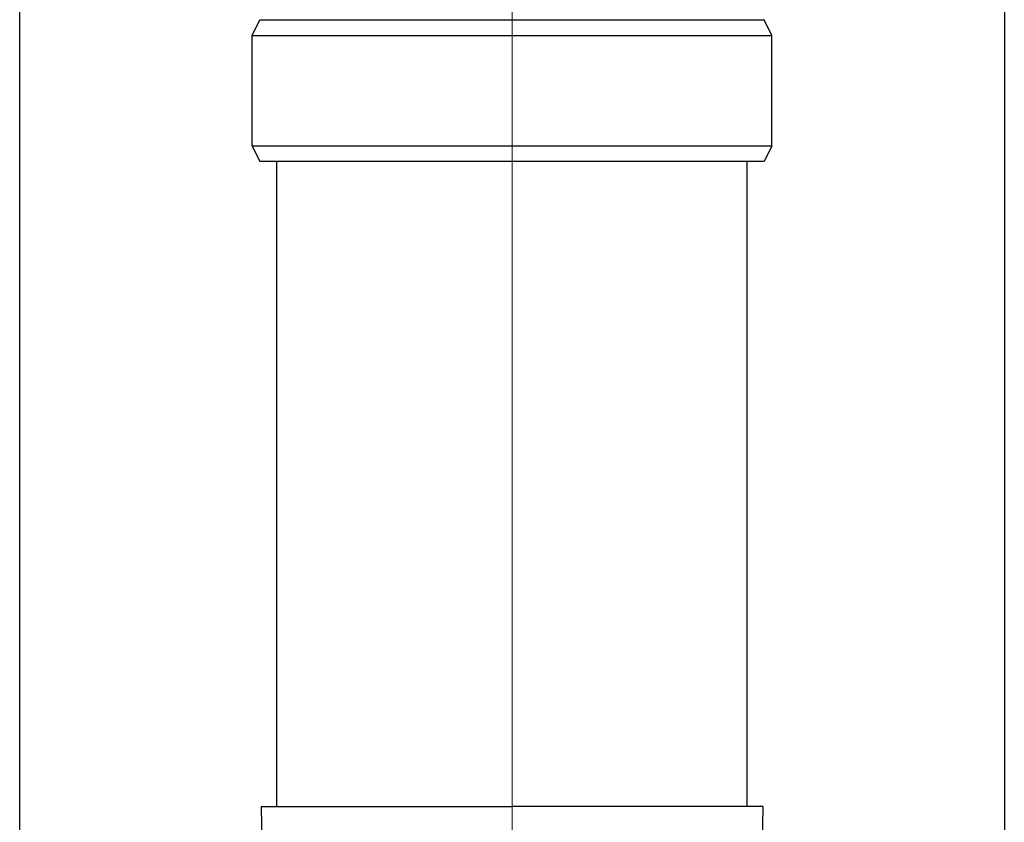
# Model space of a CAD drawing. Units: millimetres. Extents: x 0 to 33640, y 0 to 23760.
# Drawn here: x 8854 to 8979, y 3314 to 3416 of the extents above; entities that cross this region are included whole.
import ezdxf

# ---------------------------------------------------------------- set-up
doc = ezdxf.new("R2010")
doc.units = ezdxf.units.MM
doc.linetypes.add('YCENTER_1', pattern=[13, 10, -1, 1, -1])
for name, color, linetype, lineweight in [('YKK_12', 2, 'Continuous', 13), ('YKK_13', 4, 'Continuous', 30), ('YKK_A1', 4, 'Continuous', 30)]:
    doc.layers.add(name, color=color, linetype=linetype, lineweight=lineweight)

msp = doc.modelspace()

# ---------------------------------------------------------------- linework, layer by layer
at = {"layer": 'YKK_12', "linetype": 'YCENTER_1', "ltscale": 20}
msp.add_line((8916.57, 2514.01), (8916.57, 5339.56), dxfattribs=at)
at = {"layer": 'YKK_13', "ltscale": 25}
for p, q in [((8883.57, 3413.53), (8884.57, 3415.53)), ((8884.57, 3415.53), (8948.56, 3415.53)), ((8949.56, 3413.53), (8948.56, 3415.53)), ((8883.57, 3413.53), (8949.56, 3413.53)), ((8883.57, 3399.53), (8883.57, 3413.53)), ((8949.56, 3399.53), (8949.56, 3413.53)), ((8883.57, 3399.53), (8949.56, 3399.53)), ((8883.57, 3399.53), (8884.57, 3397.53)), ((8949.56, 3399.53), (8948.56, 3397.53)), ((8948.56, 3397.53), (8884.57, 3397.53))]:
    msp.add_line(p, q, dxfattribs=at)
at = {"layer": 'YKK_13'}
for p, q in [((8886.72, 3315.7), (8886.72, 3397.53)), ((8946.42, 3315.7), (8946.42, 3397.53)), ((8884.72, 3315.7), (8885.82, 3315.7)), ((8884.72, 3315.7), (8885.07, 3295.7)), ((8885.82, 3315.7), (8916.57, 3315.7)), ((8947.32, 3315.7), (8916.57, 3315.7)), ((8948.42, 3315.7), (8947.32, 3315.7)), ((8948.42, 3315.7), (8948.07, 3295.7))]:
    msp.add_line(p, q, dxfattribs=at)
at = {"layer": 'YKK_A1'}
for p, q in [((8854.07, 2680.53), (8854.07, 5370.53)), ((8979.07, 5370.53), (8979.07, 2680.53))]:
    msp.add_line(p, q, dxfattribs=at)

doc.saveas('drawing.dxf')
